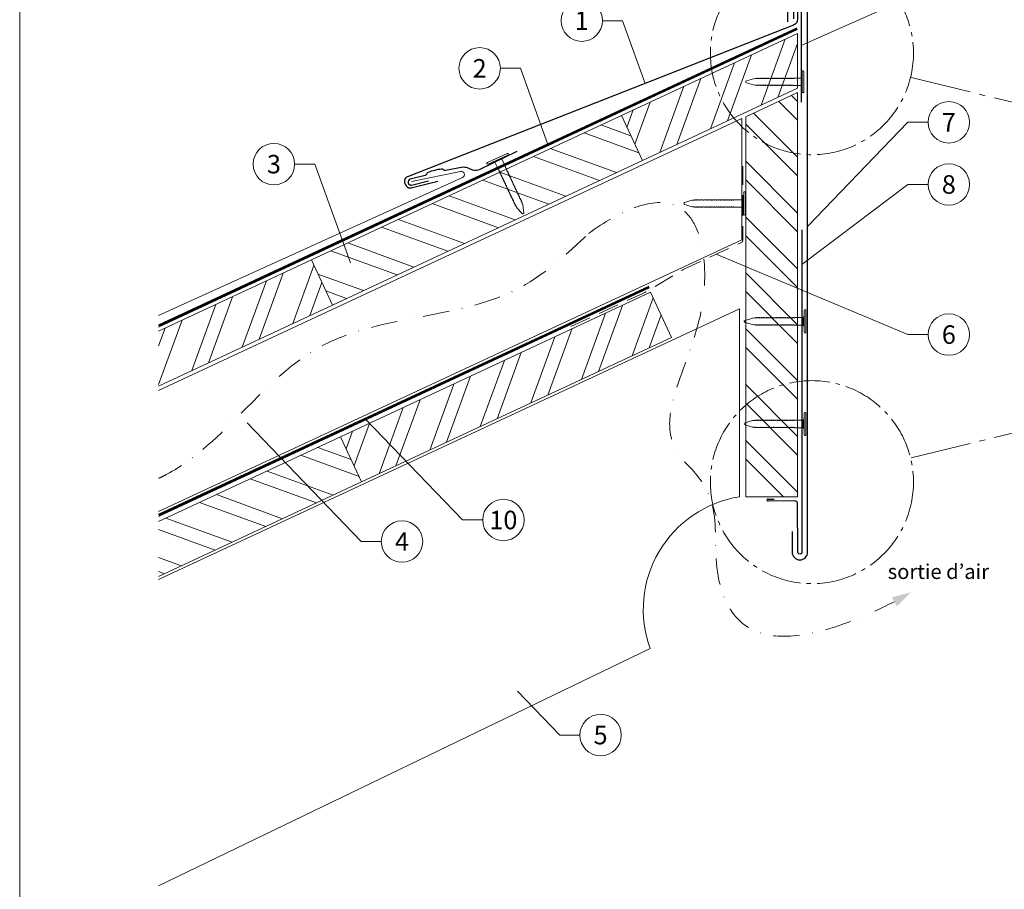
# Model space of a CAD drawing. Units: millimetres. Extents: x -19674 to 47920, y 0 to 4832.
# Drawn here: x 14895 to 15370, y 406 to 826 of the extents above; entities that cross this region are included whole.
import ezdxf
from ezdxf.enums import TextEntityAlignment as Align

# ---------------------------------------------------------------- set-up
doc = ezdxf.new("R2010")
doc.units = ezdxf.units.MM
for name, pattern in [('AM_DIN_G_W050', [13.75, 9.75, -1.5, 1, -1.5]), ('GESTRICHELT', [0.75, 0.5, -0.25]), ('STRICHPUNKT', [25.4, 12.7, -6.35, 0, -6.35]), ('Trennlage', [30, 12, -18])]:
    doc.linetypes.add(name, pattern=pattern)
for name, color, linetype, lineweight, true_color in [('01_PREFA-Dachprodukt', 7, 'Continuous', 25, 0xe1000f), ('01_PREFA-Hafte', 7, 'Continuous', 25, 0xff7f7f), ('01_PREFA-Lochblech', 7, 'Continuous', 15, 0xff7f7f), ('02_Kantteile', 7, 'Continuous', 25, 0xff7f7f), ('02_Nägel', 7, 'Continuous', 15, 0xff7f7f), ('02_Saumstreifen', 7, 'Continuous', 25, 0xff7f7f), ('04_Trennlage', 7, 'Continuous', 25, 0x505f69), ('04_Trennlage_Linie', 7, 'Continuous', 0, 0x505f69), ('06_Holz', 7, 'Continuous', 15, 0x8296a0), ('06_Holzschfraffur', 7, 'Continuous', 13, 0xdce6eb), ('08_Bemassung', 7, 'Continuous', 5, 0x505f69), ('09_Luft', 7, 'Continuous', 5, 0x8296a0), ('10_Blattrahmen', 7, 'Continuous', 20, 0x000000), ('99_Text_3_DE', 7, 'Continuous', 5, 0x505f69), ('PREFA ROT 1 - dunkel', 7, 'Continuous', 15, 0xe2001a)]:
    doc.layers.add(name, color=color, linetype=linetype, lineweight=lineweight, true_color=true_color)
doc.styles.add('PREFA_Standard', font='arial.ttf', dxfattribs={"height": 20})

# ---------------------------------------------------------------- blocks, each defined once
blk = doc.blocks.new('A$C4BAB4951')
for p, q in [((0, -4.3), (0, 4.3)), ((0.7, -4.3), (0.7, 4.3)), ((-23.67, -0.01), (-23.67, 0.01)), ((-23.39, 0.39), (-20.4, 1.28)), ((-20.32, 1.29), (-19.6, 1.35)), ((-3.67, 1.5), (-0.4, 1.5)), ((-0.4, 1.5), (0, 2)), ((-0.4, -1.5), (-0.4, 1.5)), ((-23.39, -0.39), (-20.4, -1.28)), ((-20.32, -1.29), (-19.6, -1.35)), ((-3.67, -1.5), (-0.4, -1.5)), ((-0.4, -1.5), (0, -2))]:
    blk.add_line(p, q)
at = {"extrusion": (0, 0, -1)}
for centre, radius, start, end in [((-0.35, 4.3), 0.35, 0, 180), ((23.27, 0.01), 0.4, 360, 73.5064), ((20.28, 0.9), 0.4, 73.5064, 85.188), ((19.6, 1.91), 0.553, 244.5196, 270), ((18.58, -0.22), 1.8, 64.5196, 71.6711), ((19.1, 1.33), 0.17, 71.6711, 153.7368), ((18.86, 1.45), 0.0923, 267.8027, 333.7368), ((18.86, 1.91), 0.552, 244.5057, 269.6735), ((17.85, -0.22), 1.8, 64.5196, 71.6711), ((18.36, 1.33), 0.17, 71.6711, 153.7368), ((18.13, 1.45), 0.0923, 267.8027, 333.7368), ((18.13, 1.91), 0.551, 244.4964, 269.3324), ((17.12, -0.22), 1.8, 64.5196, 71.6711), ((17.63, 1.33), 0.17, 71.6711, 153.7368), ((17.39, 1.45), 0.0923, 267.8027, 333.7368), ((17.39, 1.91), 0.552, 244.5062, 269.673), ((16.38, -0.22), 1.8, 64.5196, 71.6711), ((16.89, 1.33), 0.17, 71.6711, 153.7368), ((16.66, 1.45), 0.0923, 267.8027, 333.7368), ((16.66, 1.91), 0.551, 244.4964, 269.3324), ((15.65, -0.22), 1.8, 64.5196, 71.6711), ((16.16, 1.33), 0.17, 71.6711, 153.7368), ((15.93, 1.45), 0.0923, 267.8027, 333.7368), ((15.93, 1.91), 0.552, 244.5057, 269.6735), ((14.91, -0.22), 1.8, 64.5196, 71.6711), ((15.43, 1.33), 0.17, 71.6711, 153.7368), ((15.19, 1.45), 0.0923, 267.8027, 333.7368), ((15.19, 1.91), 0.551, 244.4964, 269.3324), ((14.18, -0.22), 1.8, 64.5196, 71.6711), ((14.69, 1.33), 0.17, 71.6711, 153.7368), ((14.46, 1.45), 0.0923, 267.8027, 333.7368), ((14.46, 1.91), 0.552, 244.5057, 269.6735), ((13.45, -0.22), 1.8, 64.5196, 71.6711), ((13.96, 1.33), 0.17, 71.6711, 153.7368), ((13.72, 1.45), 0.0923, 267.8027, 333.7368), ((13.73, 1.91), 0.551, 244.4964, 269.3324), ((12.71, -0.22), 1.8, 64.5196, 71.6711), ((13.23, 1.33), 0.17, 71.6711, 153.7368), ((12.99, 1.45), 0.0923, 267.8027, 333.7368), ((12.99, 1.91), 0.552, 244.5057, 269.6735), ((11.98, -0.22), 1.8, 64.5196, 71.6711), ((12.49, 1.33), 0.17, 71.6711, 153.7368), ((12.26, 1.45), 0.0923, 267.8027, 333.7368), ((12.25, 1.92), 0.57, 244.7073, 270.3706), ((11.23, -0.22), 1.8, 64.5196, 71.6711), ((11.74, 1.33), 0.17, 71.6711, 153.7368), ((11.51, 1.45), 0.0923, 267.8027, 333.7368), ((11.51, 1.91), 0.551, 244.4964, 269.3324), ((10.5, -0.22), 1.8, 64.5196, 71.6711), ((11.01, 1.33), 0.17, 71.6711, 153.7368), ((10.78, 1.45), 0.0923, 267.8027, 333.7368), ((10.78, 1.91), 0.552, 244.5057, 269.6735), ((9.76, -0.22), 1.8, 64.5196, 71.6711), ((10.28, 1.33), 0.17, 71.6711, 153.7368), ((10.04, 1.45), 0.0923, 267.8027, 333.7368), ((10.04, 1.91), 0.551, 244.4964, 269.3324), ((9.03, -0.22), 1.8, 64.5196, 71.6711), ((9.54, 1.33), 0.17, 71.6711, 153.7368), ((9.31, 1.45), 0.0923, 267.8027, 333.7368), ((9.31, 1.91), 0.552, 244.5062, 269.673), ((8.29, -0.22), 1.8, 64.5196, 71.6711), ((8.81, 1.33), 0.17, 71.6711, 153.7368), ((8.57, 1.45), 0.0923, 267.8027, 333.7368), ((8.58, 1.91), 0.551, 244.4984, 269.3304), ((7.56, -0.22), 1.8, 64.5196, 71.6711), ((8.08, 1.33), 0.17, 71.6711, 153.7368), ((7.84, 1.45), 0.0923, 267.8027, 333.7368), ((7.84, 1.91), 0.552, 244.5057, 269.6735), ((6.83, -0.22), 1.8, 64.5196, 71.6711), ((7.34, 1.33), 0.17, 71.6711, 153.7368), ((7.11, 1.45), 0.0923, 267.8027, 333.7368), ((7.11, 1.91), 0.551, 244.4964, 269.3324), ((6.1, -0.22), 1.8, 64.5196, 71.6711), ((6.61, 1.33), 0.17, 71.6711, 153.7368), ((6.37, 1.45), 0.0923, 267.8027, 333.7368), ((6.37, 1.91), 0.552, 244.5057, 269.6735), ((5.36, -0.22), 1.8, 64.5196, 71.6711), ((5.87, 1.33), 0.17, 71.6711, 153.7368), ((5.64, 1.45), 0.0923, 267.8027, 333.7368), ((5.64, 1.91), 0.552, 244.5057, 269.6735), ((4.62, -0.22), 1.8, 64.5196, 71.6711), ((5.14, 1.33), 0.17, 71.6711, 153.7368), ((4.9, 1.45), 0.0923, 267.8027, 333.7368), ((4.91, 1.9), 0.551, 244.4964, 269.3324), ((3.89, -0.22), 1.8, 64.5196, 71.6711), ((4.41, 1.33), 0.17, 71.6711, 153.7368), ((4.17, 1.45), 0.0923, 267.8027, 333.7368), ((4.17, 1.91), 0.552, 244.5057, 269.6735), ((3.16, -0.22), 1.8, 64.5196, 71.6711), ((3.67, 1.33), 0.17, 71.6711, 90), ((23.27, -0.01), 0.4, 286.4936, 0), ((20.28, -0.9), 0.4, 274.812, 286.4936), ((19.6, -1.91), 0.553, 90, 115.4804), ((18.58, 0.22), 1.8, 288.3289, 295.4804), ((19.1, -1.33), 0.17, 206.2632, 288.3289), ((18.86, -1.45), 0.0923, 26.2632, 92.1973), ((18.86, -1.91), 0.552, 90.3265, 115.4943), ((17.85, 0.22), 1.8, 288.3289, 295.4804), ((18.36, -1.33), 0.17, 206.2632, 288.3289), ((18.13, -1.45), 0.0923, 26.2632, 92.1973), ((18.13, -1.91), 0.551, 90.6676, 115.5036), ((17.12, 0.22), 1.8, 288.3289, 295.4804), ((17.63, -1.33), 0.17, 206.2632, 288.3289), ((17.39, -1.45), 0.0923, 26.2632, 92.1973), ((17.39, -1.91), 0.552, 90.327, 115.4938), ((16.38, 0.22), 1.8, 288.3289, 295.4804), ((16.89, -1.33), 0.17, 206.2632, 288.3289), ((16.66, -1.45), 0.0923, 26.2632, 92.1973), ((16.66, -1.91), 0.551, 90.6676, 115.5036), ((15.65, 0.22), 1.8, 288.3289, 295.4804), ((16.16, -1.33), 0.17, 206.2632, 288.3289), ((15.93, -1.45), 0.0923, 26.2632, 92.1973), ((15.93, -1.91), 0.552, 90.3265, 115.4943), ((14.91, 0.22), 1.8, 288.3289, 295.4804), ((15.43, -1.33), 0.17, 206.2632, 288.3289), ((15.19, -1.45), 0.0923, 26.2632, 92.1973), ((15.19, -1.91), 0.551, 90.6676, 115.5036), ((14.18, 0.22), 1.8, 288.3289, 295.4804), ((14.69, -1.33), 0.17, 206.2632, 288.3289), ((14.46, -1.45), 0.0923, 26.2632, 92.1973), ((14.46, -1.91), 0.552, 90.3265, 115.4943), ((13.45, 0.22), 1.8, 288.3289, 295.4804), ((13.96, -1.33), 0.17, 206.2632, 288.3289), ((13.72, -1.45), 0.0923, 26.2632, 92.1973), ((13.73, -1.91), 0.551, 90.6676, 115.5036), ((12.71, 0.22), 1.8, 288.3289, 295.4804), ((13.23, -1.33), 0.17, 206.2632, 288.3289), ((12.99, -1.45), 0.0923, 26.2632, 92.1973), ((12.99, -1.91), 0.552, 90.3265, 115.4943), ((11.98, 0.22), 1.8, 288.3289, 295.4804), ((12.49, -1.33), 0.17, 206.2632, 288.3289), ((12.26, -1.45), 0.0923, 26.2632, 92.1973), ((12.25, -1.92), 0.57, 89.6294, 115.2927), ((11.23, 0.22), 1.8, 288.3289, 295.4804), ((11.74, -1.33), 0.17, 206.2632, 288.3289), ((11.51, -1.45), 0.0923, 26.2632, 92.1973), ((11.51, -1.91), 0.551, 90.6676, 115.5036), ((10.5, 0.22), 1.8, 288.3289, 295.4804), ((11.01, -1.33), 0.17, 206.2632, 288.3289), ((10.78, -1.45), 0.0923, 26.2632, 92.1973), ((10.78, -1.91), 0.552, 90.3265, 115.4943), ((9.76, 0.22), 1.8, 288.3289, 295.4804), ((10.28, -1.33), 0.17, 206.2632, 288.3289), ((10.04, -1.45), 0.0923, 26.2632, 92.1973), ((10.04, -1.91), 0.551, 90.6676, 115.5036), ((9.03, 0.22), 1.8, 288.3289, 295.4804), ((9.54, -1.33), 0.17, 206.2632, 288.3289), ((9.31, -1.45), 0.0923, 26.2632, 92.1973), ((9.31, -1.91), 0.552, 90.327, 115.4938), ((8.29, 0.22), 1.8, 288.3289, 295.4804), ((8.81, -1.33), 0.17, 206.2632, 288.3289), ((8.57, -1.45), 0.0923, 26.2632, 92.1973), ((8.58, -1.91), 0.551, 90.6696, 115.5016), ((7.56, 0.22), 1.8, 288.3289, 295.4804), ((8.08, -1.33), 0.17, 206.2632, 288.3289), ((7.84, -1.45), 0.0923, 26.2632, 92.1973), ((7.84, -1.91), 0.552, 90.3265, 115.4943), ((6.83, 0.22), 1.8, 288.3289, 295.4804), ((7.34, -1.33), 0.17, 206.2632, 288.3289), ((7.11, -1.45), 0.0923, 26.2632, 92.1973), ((7.11, -1.91), 0.551, 90.6676, 115.5036), ((6.1, 0.22), 1.8, 288.3289, 295.4804), ((6.61, -1.33), 0.17, 206.2632, 288.3289), ((6.37, -1.45), 0.0923, 26.2632, 92.1973), ((6.37, -1.91), 0.552, 90.3265, 115.4943), ((5.36, 0.22), 1.8, 288.3289, 295.4804), ((5.87, -1.33), 0.17, 206.2632, 288.3289), ((5.64, -1.45), 0.0923, 26.2632, 92.1973), ((5.64, -1.91), 0.552, 90.3265, 115.4943), ((4.62, 0.22), 1.8, 288.3289, 295.4804), ((5.14, -1.33), 0.17, 206.2632, 288.3289), ((4.9, -1.45), 0.0923, 26.2632, 92.1973), ((4.91, -1.9), 0.551, 90.6676, 115.5036), ((3.89, 0.22), 1.8, 288.3289, 295.4804), ((4.41, -1.33), 0.17, 206.2632, 288.3289), ((4.17, -1.45), 0.0923, 26.2632, 92.1973), ((4.17, -1.91), 0.552, 90.3265, 115.4943), ((3.16, 0.22), 1.8, 288.3289, 295.4804), ((3.67, -1.33), 0.17, 270, 288.3289), ((-0.35, -4.3), 0.35, 180, 360)]:
    blk.add_arc(centre, radius, start, end, dxfattribs=at)
blk = doc.blocks.new('A$C33afb37e')
at = {"layer": '10_Blattrahmen'}
blk.add_lwpolyline([(0, -1039.5), (735, -1039.5), (735, 0), (0, 0)], close=True, dxfattribs=at)

msp = doc.modelspace()

# ---------------------------------------------------------------- hatches: boundary and pattern name
at = {"layer": '06_Holzschfraffur'}
h = msp.add_hatch(dxfattribs=at)
h.set_pattern_fill('ANSI32', color=256, scale=2, angle=25, style=0)
h.set_pattern_definition([(70, (7681.321, -2417.891), (-17.901144, 6.515484), []), (70, (7689.46, -2414.096), (-17.901144, 6.515484), [])])
h.paths.add_polyline_path([(15270.613, 792.666), (15270.613, 819.147), (15185.626, 779.517), (15195.769, 757.765)])
h = msp.add_hatch(dxfattribs=at)
h.set_pattern_fill('ANSI32', color=256, scale=2, angle=270)
h.set_pattern_definition([(315, (779.28, 2.174), (13.470384, 13.470384), []), (315, (779.28, -6.806), (13.470384, 13.470384), [])])
h.paths.add_polyline_path([(15270.613, 790.556), (15245.591, 778.887), (15245.591, 595.512), (15270.613, 595.512)])
h = msp.add_hatch(dxfattribs=at)
h.set_pattern_fill('ANSI32', color=256, scale=2, angle=295, style=0)
h.set_pattern_definition([(340, (7819.684, -6785.35), (6.515484, 17.901144), []), (340, (7823.479, -6793.49), (6.515484, 17.901144), [])])
h.paths.add_polyline_path([(15046.228, 688.033), (15036.085, 709.785), (15185.626, 779.517), (15195.769, 757.765)])
h = msp.add_hatch(dxfattribs=at)
h.set_pattern_fill('ANSI32', color=256, scale=2, angle=25, style=0)
h.set_pattern_definition([(70, (7382.24, -2557.355), (-17.901144, 6.515484), []), (70, (7390.378, -2553.56), (-17.901144, 6.515484), [])])
h.paths.add_polyline_path([(14962.427, 675.438), (14962.427, 648.956), (15046.228, 688.033), (15036.085, 709.785)])
h = msp.add_hatch(dxfattribs=at)
h.set_pattern_fill('ANSI32', color=256, scale=2, angle=25, style=0)
h.set_pattern_definition([(70, (7545.873, -2572.964), (-17.901144, 6.515484), []), (70, (7554.012, -2569.169), (-17.901144, 6.515484), [])])
h.paths.add_polyline_path([(15209.861, 672.425), (15199.719, 694.177), (15050.178, 624.445), (15060.321, 602.693)])
h = msp.add_hatch(dxfattribs=at)
h.set_pattern_fill('ANSI32', color=256, scale=2, angle=295, style=0)
h.set_pattern_definition([(340, (7545.873, -2572.964), (6.515484, 17.901144), []), (340, (7549.668, -2581.103), (6.515484, 17.901144), [])])
h.paths.add_polyline_path([(14962.427, 583.526), (14962.427, 557.045), (15060.321, 602.693), (15050.178, 624.445)])

# ---------------------------------------------------------------- linework, layer by layer
at = {"layer": '01_PREFA-Dachprodukt', "ltscale": 5}
msp.add_lwpolyline([(15268.014, 578.768), (15268.014, 568.768, 1), (15275.472, 568.768), (15275.472, 850.812, 1), (15265.754, 850.812), (15265.754, 824.665)], format="xyb", dxfattribs=at)
at = {"layer": '01_PREFA-Dachprodukt', "elevation": 0}
msp.add_lwpolyline([(15270.613, 850.812), (15270.613, 825.85, -0.3068628), (15268.725, 823.064), (15082.467, 749.986, 0.414214), (15081.232, 746.673), (15081.546, 745.986, 0.414214), (15084.859, 744.751), (15097.158, 747.794)], format="xyb", dxfattribs=at)
at = {"layer": '01_PREFA-Hafte'}
msp.add_lwpolyline([(15135.168, 762.101), (15117.418, 753.416, -0.182881), (15113.904, 753.071), (15112.085, 753.939, 0.119736), (15109.364, 754.505), (15100.747, 752.977, -0.282746), (15100.048, 753.199, 0.250134), (15098.906, 753.64, 0.060972), (15092.359, 752.012, 0.250134), (15091.556, 751.088, -0.282746), (15091.042, 750.565), (15083.683, 748.727, 0.867363), (15084.394, 745.868), (15092.62, 747.921)], format="xyb", dxfattribs=at)
at = {"layer": '01_PREFA-Lochblech', "linetype": 'GESTRICHELT', "ltscale": 20, "flags": 128}
msp.add_lwpolyline([(15161.276, 677.609), (15195.962, 693.668, 0.0310511), (15201.419, 696.619), (15211.687, 703.025, -0.0310511), (15217.145, 705.976), (15243.563, 718.208, 0.2922126), (15244.143, 719.115), (15244.143, 754.996)], format="xyb", dxfattribs=at)
at = {"layer": '02_Kantteile', "ltscale": 5}
msp.add_lwpolyline([(15268.812, 826.092), (15268.812, 850.689, -1.0704527), (15272.414, 850.689), (15272.414, 786.02)], format="xyb", dxfattribs=at)
at = {"layer": '02_Saumstreifen'}
msp.add_lwpolyline([(15272.743, 724.271), (15272.743, 568.773, -1), (15270.743, 568.763), (15270.62, 592.262, 0.4142136), (15269.363, 593.506), (15256.363, 593.438)], format="xyb", dxfattribs=at)
msp.add_lwpolyline([(15256.363, 594.438), (15259.363, 594.438)], dxfattribs=at)
msp.add_arc((15256.363, 593.938), 0.5, 90, 270.6, dxfattribs=at)
at = {"layer": '04_Trennlage', "linetype": 'Trennlage', "ltscale": 0.5, "const_width": 1, "elevation": 0, "flags": 128}
for points in [[(14962.427, 677.9), (15270.402, 821.403)], [(14962.427, 586.513), (15199.028, 696.759)]]:
    msp.add_lwpolyline(points, dxfattribs=at)
at = {"layer": '04_Trennlage_Linie', "ltscale": 5, "elevation": 0, "flags": 128}
for points in [[(14962.427, 678.451), (15270.191, 821.856)], [(14962.427, 677.348), (15270.613, 820.949)], [(14962.427, 587.065), (15198.817, 697.212)], [(14962.427, 585.962), (15199.239, 696.306)]]:
    msp.add_lwpolyline(points, dxfattribs=at)
at = {"layer": '06_Holz'}
for p, q in [((14962.427, 555.594), (15242.591, 686.237)), ((15242.591, 686.237), (15242.591, 595.512)), ((15199.511, 522.319), (14962.427, 407.832))]:
    msp.add_line(p, q, dxfattribs=at)
for points in [[(15195.769, 757.765), (15270.613, 792.666), (15270.613, 819.147), (15185.626, 779.517)], [(15245.591, 778.887), (15270.613, 790.556), (15270.613, 595.512), (15245.591, 595.512)], [(15195.769, 757.765), (15046.228, 688.033), (15036.085, 709.785), (15185.626, 779.517)], [(15060.321, 602.693), (15209.861, 672.425), (15199.719, 694.177), (15050.178, 624.445)]]:
    msp.add_lwpolyline(points, close=True, dxfattribs=at)
for points in [[(14962.427, 646.846), (15243.695, 778.004), (15243.695, 719.552), (14962.427, 588.395)], [(14962.427, 648.956), (15046.228, 688.033), (15036.085, 709.785), (14962.427, 675.438)], [(14962.427, 557.045), (15060.321, 602.693), (15050.178, 624.445), (14962.427, 583.526)]]:
    msp.add_lwpolyline(points, dxfattribs=at)
msp.add_arc((15251.241, 541.147), 55.049, 99.04086, 200, dxfattribs=at)
at = {"layer": '08_Bemassung'}
for p, q in [((15323.886, 836.227, 0), (15272.414, 813.354)), ((15176.524, 825.264, 0), (15186.231, 825.264, 0)), ((15186.231, 825.264, 0), (15197.146, 794.98, 0)), ((15127.271, 802.284, 0), (15136.977, 802.284, 0)), ((15136.977, 802.284, 0), (15150.233, 765.507, 0)), ((15323.886, 776.227, 0), (15275.472, 725.877, 0)), ((15333.593, 776.227, 0), (15323.886, 776.227, 0)), ((15028.015, 756.026, 0), (15037.722, 756.026, 0)), ((15037.722, 756.026, 0), (15054.908, 708.344, 0)), ((15323.886, 746.227, 0), (15272.746, 707.621, 0)), ((15333.593, 746.227, 0), (15323.886, 746.227, 0)), ((15323.886, 673.774, 0), (15231.341, 712.549, 0)), ((15333.593, 673.774, 0), (15323.886, 673.774, 0)), ((15109.019, 584.308, 0), (15062.279, 632.916, 0)), ((15060.111, 573.913, 0), (15005.098, 631.125, 0)), ((15118.725, 584.308, 0), (15109.019, 584.308, 0)), ((15069.818, 573.913, 0), (15060.111, 573.913, 0)), ((15155.895, 480.517), (15135.541, 501.685)), ((15165.602, 480.517), (15155.895, 480.517))]:
    msp.add_line(p, q, dxfattribs=at)
at = {"layer": '08_Bemassung', "linetype": 'AM_DIN_G_W050', "ltscale": 3, "elevation": 0}
for points in [[(15434.033, 771.225), (15325.13, 797.91)], [(15434.033, 640.915), (15325.13, 614.231)]]:
    msp.add_lwpolyline(points, dxfattribs=at)
at = {"layer": '08_Bemassung', "linetype": 'AM_DIN_G_W050', "ltscale": 2}
for centre in [(15277.554, 809.568), (15277.554, 602.573)]:
    msp.add_circle(centre, 48.984, dxfattribs=at)
at = {"layer": '08_Bemassung'}
for centre in [(15166.528, 825.264, 0), (15117.275, 802.284, 0), (15343.589, 776.227, 0), (15018.019, 756.026, 0), (15343.589, 746.227, 0), (15343.589, 673.774, 0), (15128.721, 584.308, 0), (15079.814, 573.913, 0), (15175.598, 480.517)]:
    msp.add_circle(centre, 9.996, dxfattribs=at)
at = {"layer": '09_Luft', "linetype": 'STRICHPUNKT'}
for points, knots in [([(15169.831, 722.52), (15185.063, 733.96), (15222.489, 748.297), (15233.073, 671.2), (15196.853, 631.093), (15239.12, 589.782), (15217.59, 560.996), (15255.785, 513.682), (15317.293, 544.878)], [0, 0, 0, 0, 41.4745256, 101.9051223, 196.0116202, 200.0232061, 298.1068466, 364.7144303, 364.7144303, 364.7144303, 364.7144303]), ([(14962.427, 604.422), (14963.741, 605.034), (14993.439, 619.809), (15032.658, 686.406), (15124.335, 679.866), (15159.497, 712.831), (15169.831, 722.52)], [2088.238798, 2088.238798, 2088.238798, 2088.238798, 2092.6724365, 2189.8096379, 2289.9368057, 2331.612749, 2331.612749, 2331.612749, 2331.612749])]:
    msp.add_open_spline(points, degree=3, knots=knots, dxfattribs=at)
at = {"layer": '09_Luft', "linetype": 'GESTRICHELT'}
msp.add_solid([(15317.293, 544.878), (15316.099, 547.02), (15318.487, 542.735), (15325.288, 549.334)], dxfattribs=at)
at = {"layer": 'PREFA ROT 1 - dunkel'}
msp.add_lwpolyline([(15084.457, 747.586), (15108.075, 752.438, -0.904934), (15109.038, 749.612), (14962.427, 683.063)], format="xyb", dxfattribs=at)

# ---------------------------------------------------------------- block references
msp.add_blockref('A$C33afb37e', (14895.389, 1039.499))
at = {"layer": '02_Nägel'}
for p, xscale, yscale, zscale in [((15272.874, 795.759), 1.15, 1.15, 1.15), ((15244.631, 737.056), 1.22, 1.22, 1.22), ((15273.805, 680.167), 1.22, 1.22, 1.22), ((15273.805, 630.691), 1.22, 1.22, 1.22)]:
    msp.add_blockref('A$C4BAB4951', p, dxfattribs=dict(at, xscale=xscale, yscale=yscale, zscale=zscale))
at = {"layer": '02_Nägel', "xscale": 1.22, "yscale": 1.22, "zscale": 1.22, "rotation": 115.0747522746721}
msp.add_blockref('A$C4BAB4951', (15126.086, 758.201), dxfattribs=at)

# ---------------------------------------------------------------- texts
at = {"layer": '08_Bemassung', "style": 'PREFA_Standard'}
for s, p in [('1', (15166.528, 825.264, 0)), ('2', (15117.275, 802.284, 0)), ('7', (15343.589, 776.227, 0)), ('3', (15018.019, 756.026, 0)), ('8', (15343.589, 746.227, 0)), ('6', (15343.589, 673.774, 0)), ('10', (15128.721, 584.308, 0)), ('4', (15079.814, 573.913, 0)), ('5', (15175.598, 480.517))]:
    msp.add_text(s, height=8.925, dxfattribs=at).set_placement(p, align=Align.MIDDLE_CENTER)
at = {"layer": '99_Text_3_DE', "linetype": 'GESTRICHELT', "style": 'PREFA_Standard'}
msp.add_text('sortie d’air', height=7.14, dxfattribs=at).set_placement((15314.121, 555.848))

doc.saveas('drawing.dxf')
